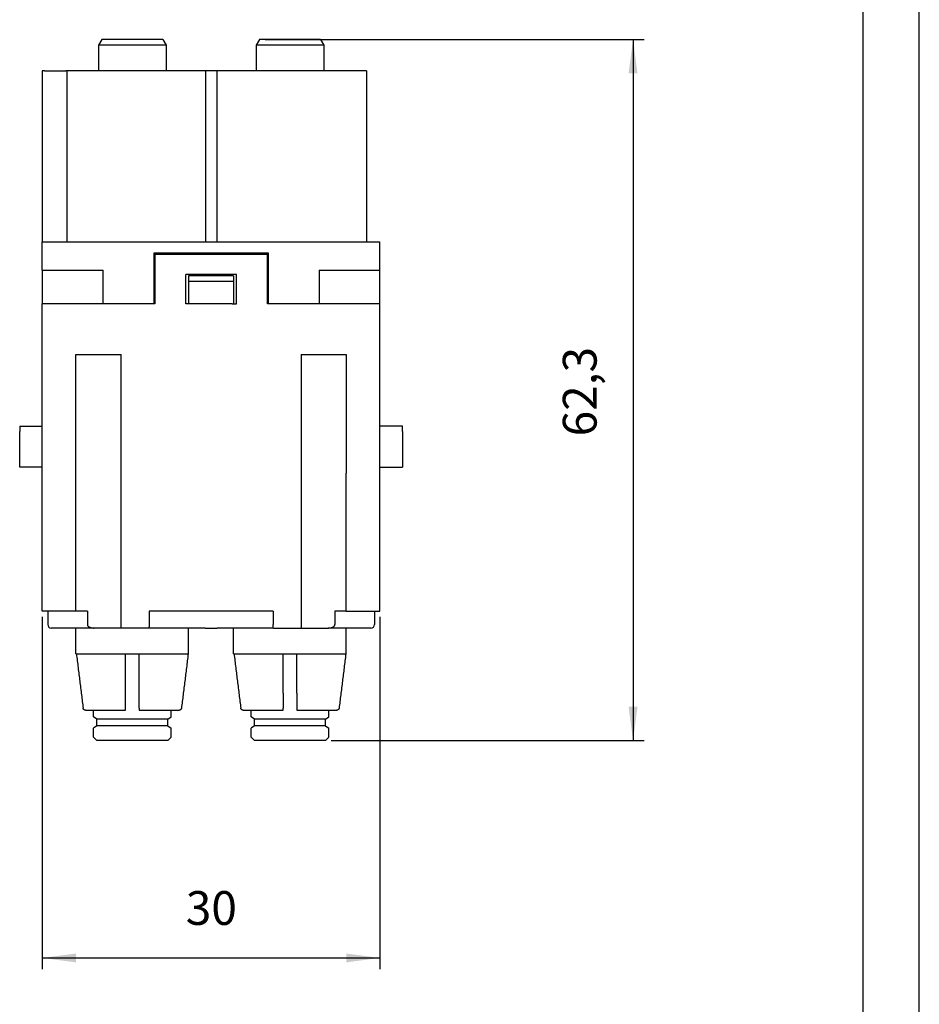
# Model space of a CAD drawing. Units: millimetres. Extents: x -210 to 0, y 0 to 297.
# Drawn here: x -80 to 0, y 122 to 210 of the extents above; entities that cross this region are included whole.
import ezdxf

# ---------------------------------------------------------------- set-up
doc = ezdxf.new("R2010")
doc.units = ezdxf.units.MM
doc.layers.add('1', color=7, linetype='Continuous')
doc.styles.add('CONVERTER_11', font='simplex.shx', dxfattribs={"width": 0.95})
doc.dimstyles.new('ME10_DIM_10', dxfattribs={"dimtxt": 3, "dimasz": 3, "dimexe": 1, "dimexo": 0.5, "dimgap": 2, "dimtad": 1, "dimdsep": 46, "dimtxsty": 'CONVERTER_11', "dimsah": 1, "dimcen": 0.09, "dimclrd": 7, "dimclre": 7, "dimclrt": 7, "dimadec": 0, "dimazin": 0, "dimtfac": 1, "dimtdec": 4, "dimtix": 1, "dimtmove": 0, "dimatfit": 3, "dimfxl": 1, "dimtolj": 1, "dimtzin": 0, "dimarcsym": 0})
doc.dimstyles.new('ME10_DIM_11', dxfattribs={"dimtxt": 3, "dimasz": 3, "dimexe": 1, "dimexo": 0.5, "dimgap": 2, "dimtad": 1, "dimdsep": 46, "dimtxsty": 'CONVERTER_11', "dimsah": 1, "dimcen": 0.09, "dimclrd": 7, "dimclre": 7, "dimclrt": 7, "dimadec": 0, "dimazin": 0, "dimtfac": 1, "dimtdec": 4, "dimtix": 1, "dimtmove": 0, "dimatfit": 3, "dimfxl": 1, "dimtolj": 1, "dimtzin": 0, "dimarcsym": 0})

# ---------------------------------------------------------------- blocks, each defined once
blk = doc.blocks.new('*D1')
at = {"layer": '1', "color": 7, "linetype": 'Continuous'}
for p, q in [((-58.111, 207.761), (-24.423, 207.761)), ((-25.423, 207.761), (-25.423, 145.461)), ((-52.25, 145.461), (-24.423, 145.461))]:
    blk.add_line(p, q, dxfattribs=at)
at = {"layer": '1', "color": 7}
for points in [[(-25.028, 204.761), (-25.818, 204.761), (-25.423, 207.761)], [(-25.818, 148.461), (-25.028, 148.461), (-25.423, 145.461)]]:
    blk.add_solid(points, dxfattribs=at)
at = {"layer": '1', "color": 7, "insert": (-27.723, 172.486), "char_height": 3, "attachment_point": 7, "rotation": 90, "line_spacing_factor": 0.60024, "style": 'CONVERTER_11'}
blk.add_mtext('62,3', dxfattribs=at)
blk = doc.blocks.new('*D2')
at = {"layer": '1', "color": 7, "linetype": 'Continuous'}
for p, q in [((-77.9, 156.461), (-77.9, 125.146)), ((-47.9, 156.461), (-47.9, 125.146)), ((-77.9, 126.146), (-47.9, 126.146))]:
    blk.add_line(p, q, dxfattribs=at)
at = {"layer": '1', "color": 7}
for points in [[(-74.9, 126.541), (-74.9, 125.751), (-77.9, 126.146)], [(-50.9, 125.751), (-50.9, 126.541), (-47.9, 126.146)]]:
    blk.add_solid(points, dxfattribs=at)
at = {"layer": '1', "color": 7, "insert": (-65.15, 128.146), "char_height": 3, "attachment_point": 7, "rotation": 0.00014, "line_spacing_factor": 0.60024, "style": 'CONVERTER_11'}
blk.add_mtext('30', dxfattribs=at)

msp = doc.modelspace()

# ---------------------------------------------------------------- linework, layer by layer
at = {"color": 7, "linetype": 'Continuous'}
for p, q in [((-72.611, 207.761), (-72.9, 207.261)), ((-67.189, 207.761), (-72.611, 207.761)), ((-67.189, 207.761), (-66.9, 207.261)), ((-58.611, 207.761), (-58.9, 207.261)), ((-53.189, 207.761), (-58.611, 207.761)), ((-53.189, 207.761), (-52.9, 207.261)), ((-66.9, 207.261), (-72.9, 207.261)), ((-72.9, 207.261), (-72.9, 204.961)), ((-66.9, 207.261), (-66.9, 204.961)), ((-58.9, 207.261), (-58.9, 204.961)), ((-52.9, 207.261), (-58.9, 207.261)), ((-52.9, 207.261), (-52.9, 204.961)), ((-77.9, 204.961), (-77.9, 189.761)), ((-77.684, 204.961), (-77.9, 204.961)), ((-77.684, 204.961), (-75.817, 204.961)), ((-75.677, 204.961), (-75.817, 204.961)), ((-63.401, 204.961), (-75.677, 204.961)), ((-75.677, 189.761), (-75.677, 204.961)), ((-62.399, 204.961), (-63.401, 204.961)), ((-63.401, 204.961), (-63.401, 189.761)), ((-49.1, 204.961), (-62.399, 204.961)), ((-62.399, 204.961), (-62.399, 189.761)), ((-49.1, 204.961), (-49.1, 189.761)), ((-77.9, 187.261), (-77.9, 189.761)), ((-77.9, 189.761), (-47.9, 189.761)), ((-47.9, 187.261), (-47.9, 189.761)), ((-68, 188.761), (-68, 184.261)), ((-57.8, 188.761), (-68, 188.761)), ((-57.9, 188.661), (-67.9, 188.661)), ((-67.9, 188.661), (-67.9, 184.261)), ((-57.9, 184.261), (-57.9, 188.661)), ((-57.8, 184.261), (-57.8, 188.761)), ((-77.9, 187.261), (-77.9, 184.261)), ((-77.9, 187.261), (-72.5, 187.261)), ((-72.5, 184.261), (-72.5, 187.261)), ((-53.3, 187.261), (-53.3, 184.261)), ((-53.3, 187.261), (-47.9, 187.261)), ((-47.9, 184.261), (-47.9, 187.261)), ((-65.15, 184.261), (-65.15, 186.861)), ((-60.65, 186.861), (-65.15, 186.861)), ((-60.9, 186.761), (-64.9, 186.761)), ((-64.9, 186.761), (-64.9, 186.261)), ((-60.9, 186.761), (-60.9, 186.261)), ((-60.65, 184.261), (-60.65, 186.861)), ((-64.9, 186.261), (-64.9, 185.461)), ((-60.9, 186.261), (-64.9, 186.261)), ((-60.9, 186.261), (-60.9, 184.261)), ((-64.9, 185.461), (-64.9, 184.261)), ((-64.9, 185.461), (-64.9, 184.261)), ((-60.9, 185.461), (-60.9, 184.261)), ((-76.8, 184.261), (-77.9, 184.261)), ((-76.8, 184.261), (-77.9, 184.261)), ((-77.9, 156.961), (-77.9, 184.261)), ((-75.995, 184.261), (-76.8, 184.261)), ((-75.995, 184.261), (-76.8, 184.261)), ((-75.556, 184.261), (-75.995, 184.261)), ((-75.556, 184.261), (-75.995, 184.261)), ((-75.495, 184.261), (-75.556, 184.261)), ((-75.495, 184.261), (-75.556, 184.261)), ((-73.829, 184.261), (-75.495, 184.261)), ((-73.829, 184.261), (-75.495, 184.261)), ((-73.218, 184.261), (-73.829, 184.261)), ((-73.218, 184.261), (-73.829, 184.261)), ((-68.9, 184.261), (-73.218, 184.261)), ((-68.9, 184.261), (-72.5, 184.261)), ((-68, 184.261), (-68.9, 184.261)), ((-68, 184.261), (-68.9, 184.261)), ((-67.9, 184.261), (-68, 184.261)), ((-67.9, 184.261), (-68, 184.261)), ((-64.939, 184.261), (-65.15, 184.261)), ((-64.939, 184.261), (-65.15, 184.261)), ((-64.9, 184.261), (-64.939, 184.261)), ((-64.9, 184.261), (-64.939, 184.261)), ((-64.674, 184.261), (-64.9, 184.261)), ((-64.452, 184.261), (-64.9, 184.261)), ((-64.657, 184.261), (-64.674, 184.261)), ((-64.452, 184.261), (-64.657, 184.261)), ((-64.346, 184.261), (-64.452, 184.261)), ((-64.346, 184.261), (-64.452, 184.261)), ((-64.111, 184.261), (-64.346, 184.261)), ((-64.111, 184.261), (-64.346, 184.261)), ((-63.927, 184.261), (-64.111, 184.261)), ((-63.927, 184.261), (-64.111, 184.261)), ((-63.874, 184.261), (-63.927, 184.261)), ((-63.874, 184.261), (-63.927, 184.261)), ((-63.871, 184.261), (-63.874, 184.261)), ((-63.871, 184.261), (-63.874, 184.261)), ((-63.819, 184.261), (-63.871, 184.261)), ((-63.819, 184.261), (-63.871, 184.261)), ((-63.798, 184.261), (-63.819, 184.261)), ((-63.798, 184.261), (-63.819, 184.261)), ((-63.77, 184.261), (-63.798, 184.261)), ((-63.77, 184.261), (-63.798, 184.261)), ((-63.53, 184.261), (-63.77, 184.261)), ((-63.53, 184.261), (-63.77, 184.261)), ((-63.104, 184.261), (-63.53, 184.261)), ((-63.104, 184.261), (-63.53, 184.261)), ((-63.027, 184.261), (-63.104, 184.261)), ((-63.027, 184.261), (-63.104, 184.261)), ((-63.005, 184.261), (-63.027, 184.261)), ((-63.005, 184.261), (-63.027, 184.261)), ((-62.971, 184.261), (-63.005, 184.261)), ((-62.971, 184.261), (-63.005, 184.261)), ((-62.914, 184.261), (-62.971, 184.261)), ((-62.914, 184.261), (-62.971, 184.261)), ((-62.864, 184.261), (-62.914, 184.261)), ((-62.864, 184.261), (-62.914, 184.261)), ((-62.829, 184.261), (-62.864, 184.261)), ((-62.829, 184.261), (-62.864, 184.261)), ((-62.794, 184.261), (-62.829, 184.261)), ((-62.794, 184.261), (-62.829, 184.261)), ((-62.773, 184.261), (-62.794, 184.261)), ((-62.773, 184.261), (-62.794, 184.261)), ((-62.27, 184.261), (-62.773, 184.261)), ((-62.27, 184.261), (-62.773, 184.261)), ((-62.029, 184.261), (-62.27, 184.261)), ((-62.029, 184.261), (-62.27, 184.261)), ((-61.929, 184.261), (-62.029, 184.261)), ((-62.007, 184.261), (-62.029, 184.261)), ((-61.929, 184.261), (-62.007, 184.261)), ((-61.872, 184.261), (-61.929, 184.261)), ((-61.872, 184.261), (-61.929, 184.261)), ((-61.518, 184.261), (-61.872, 184.261)), ((-61.348, 184.261), (-61.872, 184.261)), ((-61.348, 184.261), (-61.518, 184.261)), ((-61.225, 184.261), (-61.348, 184.261)), ((-61.225, 184.261), (-61.348, 184.261)), ((-61.171, 184.261), (-61.225, 184.261)), ((-61.171, 184.261), (-61.225, 184.261)), ((-61.126, 184.261), (-61.171, 184.261)), ((-61.126, 184.261), (-61.171, 184.261)), ((-61.039, 184.261), (-61.126, 184.261)), ((-61.039, 184.261), (-61.126, 184.261)), ((-61.039, 184.261), (-60.65, 184.261)), ((-61.039, 184.261), (-60.9, 184.261)), ((-60.9, 184.261), (-60.65, 184.261)), ((-57.8, 184.261), (-57.9, 184.261)), ((-57.8, 184.261), (-57.9, 184.261)), ((-56.9, 184.261), (-57.8, 184.261)), ((-56.9, 184.261), (-57.8, 184.261)), ((-53.3, 184.261), (-56.9, 184.261)), ((-52.582, 184.261), (-56.9, 184.261)), ((-51.971, 184.261), (-52.582, 184.261)), ((-51.971, 184.261), (-52.582, 184.261)), ((-50.9, 184.261), (-51.971, 184.261)), ((-50.9, 184.261), (-51.971, 184.261)), ((-50.304, 184.261), (-50.9, 184.261)), ((-50.304, 184.261), (-50.9, 184.261)), ((-50.244, 184.261), (-50.304, 184.261)), ((-50.244, 184.261), (-50.304, 184.261)), ((-49.804, 184.261), (-50.244, 184.261)), ((-49, 184.261), (-50.244, 184.261)), ((-47.9, 184.261), (-49.804, 184.261)), ((-47.9, 184.261), (-49, 184.261)), ((-47.9, 156.961), (-47.9, 184.261)), ((-74.9, 166.461), (-74.9, 179.761)), ((-74.9, 179.761), (-70.9, 179.761)), ((-70.9, 155.761), (-70.9, 179.761)), ((-54.9, 179.761), (-50.9, 179.761)), ((-54.9, 179.761), (-54.9, 169.761)), ((-54.374, 179.761), (-51.426, 179.761)), ((-51.274, 179.761), (-50.9, 179.761)), ((-50.9, 179.761), (-50.9, 169.761)), ((-50.9, 179.761), (-50.9, 169.761)), ((-79.9, 173.411), (-77.9, 173.411)), ((-79.9, 173.411), (-79.9, 172.911)), ((-45.9, 173.411), (-47.9, 173.411)), ((-45.9, 172.911), (-45.9, 173.411)), ((-79.9, 169.761), (-79.9, 172.911)), ((-45.9, 172.911), (-45.9, 169.761)), ((-77.9, 169.761), (-79.9, 169.761)), ((-74.9, 169.211), (-74.9, 169.761)), ((-54.9, 169.761), (-54.9, 155.761)), ((-50.9, 169.761), (-50.9, 169.211)), ((-50.9, 169.761), (-50.9, 169.211)), ((-47.9, 169.761), (-45.9, 169.761)), ((-50.9, 156.961), (-50.9, 169.211)), ((-74.9, 165.961), (-74.9, 166.461)), ((-74.9, 165.961), (-74.9, 166.461)), ((-50.9, 156.961), (-50.9, 166.461)), ((-74.9, 156.961), (-74.9, 165.961)), ((-74.9, 156.961), (-74.9, 165.961)), ((-74.9, 156.961), (-77.9, 156.961)), ((-77.4, 156.961), (-77.4, 155.761)), ((-73.891, 156.961), (-74.9, 156.961)), ((-73.891, 156.961), (-73.891, 155.761)), ((-68.407, 156.961), (-68.407, 155.761)), ((-57.392, 156.961), (-68.407, 156.961)), ((-57.392, 156.961), (-57.392, 155.761)), ((-51.909, 156.961), (-51.909, 155.761)), ((-50.9, 156.961), (-51.909, 156.961)), ((-50.9, 156.961), (-47.9, 156.961)), ((-48.4, 156.961), (-48.4, 155.761)), ((-70.9, 155.461), (-70.9, 155.761)), ((-54.9, 155.761), (-54.9, 155.461)), ((-73.294, 155.461), (-77.1, 155.461)), ((-74.9, 153.161), (-74.9, 155.461)), ((-70.9, 155.461), (-73.294, 155.461)), ((-68.438, 155.461), (-70.9, 155.461)), ((-63.438, 155.461), (-68.438, 155.461)), ((-64.9, 153.161), (-64.9, 155.461)), ((-63.438, 155.461), (-62.361, 155.461)), ((-57.362, 155.461), (-62.361, 155.461)), ((-60.9, 153.161), (-60.9, 155.461)), ((-57.362, 155.461), (-54.9, 155.461)), ((-54.9, 155.461), (-52.506, 155.461)), ((-48.7, 155.461), (-52.506, 155.461)), ((-50.9, 153.161), (-50.9, 155.461)), ((-74.9, 153.161), (-74.864, 153.161)), ((-74.864, 153.161), (-70.5, 153.161)), ((-70.5, 153.161), (-69.3, 153.161)), ((-70.5, 149.661), (-70.5, 153.161)), ((-69.3, 149.661), (-69.3, 153.161)), ((-69.3, 153.161), (-64.936, 153.161)), ((-64.936, 153.161), (-64.9, 153.161)), ((-60.9, 153.161), (-60.864, 153.161)), ((-60.864, 153.161), (-56.5, 153.161)), ((-56.5, 153.161), (-55.3, 153.161)), ((-56.5, 149.661), (-56.5, 153.161)), ((-55.3, 149.661), (-55.3, 153.161)), ((-55.3, 153.161), (-50.936, 153.161)), ((-50.936, 153.161), (-50.9, 153.161)), ((-70.5, 148.337), (-70.5, 149.661)), ((-69.3, 148.337), (-69.3, 149.661)), ((-56.5, 149.661), (-56.5, 148.337)), ((-55.3, 149.661), (-55.3, 148.337)), ((-74.066, 148.161), (-73.35, 148.161)), ((-73.35, 147.571), (-73.35, 148.161)), ((-73.35, 148.161), (-70.5, 148.161)), ((-70.5, 148.161), (-70.5, 148.337)), ((-69.3, 148.337), (-69.3, 148.161)), ((-69.3, 148.161), (-66.45, 148.161)), ((-66.45, 147.571), (-66.45, 148.161)), ((-66.45, 148.161), (-65.734, 148.161)), ((-60.066, 148.161), (-59.35, 148.161)), ((-59.35, 147.571), (-59.35, 148.161)), ((-59.35, 148.161), (-56.5, 148.161)), ((-56.5, 148.161), (-56.5, 148.337)), ((-55.3, 148.337), (-55.3, 148.161)), ((-55.3, 148.161), (-51.734, 148.161)), ((-52.45, 147.571), (-52.45, 148.161)), ((-73.05, 147.361), (-73.35, 147.571)), ((-73.05, 146.771), (-73.05, 147.361)), ((-66.75, 147.361), (-73.05, 147.361)), ((-66.75, 147.361), (-66.45, 147.571)), ((-66.75, 146.771), (-66.75, 147.361)), ((-59.05, 147.361), (-59.35, 147.571)), ((-59.05, 146.771), (-59.05, 147.361)), ((-52.75, 147.361), (-59.05, 147.361)), ((-52.75, 147.361), (-52.45, 147.571)), ((-52.75, 146.771), (-52.75, 147.361)), ((-73.05, 146.771), (-73.35, 146.561)), ((-73.35, 145.761), (-73.35, 146.561)), ((-66.75, 146.771), (-73.05, 146.771)), ((-66.75, 146.771), (-66.45, 146.561)), ((-66.45, 145.761), (-66.45, 146.561)), ((-59.05, 146.771), (-59.35, 146.561)), ((-59.35, 145.761), (-59.35, 146.561)), ((-52.75, 146.771), (-59.05, 146.771)), ((-52.75, 146.771), (-52.45, 146.561)), ((-52.45, 145.761), (-52.45, 146.561)), ((-73.05, 145.461), (-73.35, 145.761)), ((-66.75, 145.461), (-73.05, 145.461)), ((-66.75, 145.461), (-66.45, 145.761)), ((-59.05, 145.461), (-59.35, 145.761)), ((-52.75, 145.461), (-59.05, 145.461)), ((-52.75, 145.461), (-52.45, 145.761))]:
    msp.add_line(p, q, dxfattribs=at)
for centre, start, end in [((-77.1, 155.761), 180, 270), ((-48.7, 155.761), 270, 0)]:
    msp.add_arc(centre, 0.3, start, end, dxfattribs=at)
for points, knots in [([(-73.891, 155.761), (-73.891, 155.76), (-73.891, 155.757), (-73.89, 155.744), (-73.887, 155.723), (-73.878, 155.697), (-73.864, 155.668), (-73.842, 155.637), (-73.807, 155.603), (-73.763, 155.571), (-73.71, 155.541), (-73.653, 155.517), (-73.595, 155.499), (-73.536, 155.484), (-73.484, 155.475), (-73.437, 155.469), (-73.395, 155.465), (-73.346, 155.462), (-73.312, 155.461), (-73.294, 155.461)], [0, 0, 0, 0, 0.0037679, 0.0074683, 0.0388897, 0.0668642, 0.0908617, 0.1341985, 0.1816418, 0.236656, 0.2970805, 0.3632075, 0.4207692, 0.4813272, 0.5447494, 0.580554, 0.6229365, 0.6715848, 0.7262283, 0.7262283, 0.7262283, 0.7262283]), ([(-68.407, 155.761), (-68.407, 155.751), (-68.408, 155.728), (-68.408, 155.69), (-68.41, 155.647), (-68.412, 155.606), (-68.414, 155.574), (-68.417, 155.545), (-68.419, 155.52), (-68.423, 155.499), (-68.426, 155.485), (-68.429, 155.474), (-68.431, 155.466), (-68.436, 155.462), (-68.438, 155.461)], [0, 0, 0, 0, 0.0297167, 0.0690986, 0.1152773, 0.1586012, 0.1910658, 0.2129631, 0.2444339, 0.2656115, 0.2783903, 0.2879929, 0.2980385, 0.3046515, 0.3046515, 0.3046515, 0.3046515]), ([(-57.362, 155.461), (-57.364, 155.462), (-57.368, 155.466), (-57.371, 155.474), (-57.375, 155.489), (-57.38, 155.514), (-57.384, 155.548), (-57.387, 155.584), (-57.389, 155.616), (-57.39, 155.652), (-57.392, 155.69), (-57.392, 155.728), (-57.392, 155.751), (-57.392, 155.761)], [0, 0, 0, 0, 0.006613, 0.0166586, 0.0262612, 0.054308, 0.0916809, 0.1283946, 0.1621933, 0.1893665, 0.2355452, 0.274927, 0.3046438, 0.3046438, 0.3046438, 0.3046438]), ([(-52.506, 155.461), (-52.475, 155.462), (-52.415, 155.463), (-52.342, 155.471), (-52.285, 155.48), (-52.243, 155.489), (-52.197, 155.501), (-52.154, 155.515), (-52.113, 155.531), (-52.074, 155.55), (-52.032, 155.574), (-51.992, 155.603), (-51.958, 155.637), (-51.935, 155.67), (-51.92, 155.7), (-51.912, 155.726), (-51.909, 155.746), (-51.909, 155.757), (-51.909, 155.76), (-51.909, 155.761)], [0, 0, 0, 0, 0.0919705, 0.1815375, 0.2199042, 0.2637759, 0.3118712, 0.3630078, 0.3996661, 0.4437962, 0.4928011, 0.5445084, 0.591979, 0.6353384, 0.6641681, 0.6917942, 0.7187352, 0.7224955, 0.7262544, 0.7262544, 0.7262544, 0.7262544]), ([(-74.864, 153.161), (-74.813, 152.753), (-74.714, 151.949), (-74.564, 150.736), (-74.415, 149.536), (-74.315, 148.732), (-74.267, 148.337)], [0, 0, 0, 0, 1.234143, 2.430602, 3.666026, 4.861204, 4.861204, 4.861204, 4.861204]), ([(-64.936, 153.161), (-64.987, 152.753), (-65.086, 151.949), (-65.236, 150.736), (-65.385, 149.536), (-65.484, 148.732), (-65.533, 148.337)], [0, 0, 0, 0, 1.234221, 2.430602, 3.666026, 4.861204, 4.861204, 4.861204, 4.861204]), ([(-60.864, 153.161), (-60.813, 152.753), (-60.714, 151.949), (-60.564, 150.736), (-60.415, 149.536), (-60.315, 148.732), (-60.267, 148.337)], [0, 0, 0, 0, 1.234221, 2.430602, 3.666026, 4.861204, 4.861204, 4.861204, 4.861204]), ([(-50.936, 153.161), (-50.987, 152.753), (-51.086, 151.949), (-51.236, 150.736), (-51.385, 149.536), (-51.484, 148.732), (-51.533, 148.337)], [0, 0, 0, 0, 1.234143, 2.430602, 3.666026, 4.861204, 4.861204, 4.861204, 4.861204]), ([(-74.066, 148.161), (-74.08, 148.162), (-74.104, 148.163), (-74.138, 148.173), (-74.169, 148.188), (-74.197, 148.208), (-74.224, 148.235), (-74.246, 148.267), (-74.261, 148.303), (-74.265, 148.327), (-74.267, 148.337)], [0, 0, 0, 0, 0.0422757, 0.0727385, 0.103233, 0.1454553, 0.1759213, 0.2181581, 0.2604656, 0.2908535, 0.2908535, 0.2908535, 0.2908535]), ([(-65.533, 148.337), (-65.536, 148.323), (-65.54, 148.299), (-65.555, 148.265), (-65.574, 148.237), (-65.599, 148.21), (-65.629, 148.189), (-65.66, 148.174), (-65.695, 148.163), (-65.72, 148.162), (-65.734, 148.161)], [0, 0, 0, 0, 0.042261, 0.0726878, 0.1090108, 0.1453972, 0.181733, 0.2181278, 0.2485949, 0.2908693, 0.2908693, 0.2908693, 0.2908693]), ([(-60.066, 148.161), (-60.08, 148.162), (-60.104, 148.163), (-60.138, 148.173), (-60.169, 148.188), (-60.201, 148.21), (-60.227, 148.238), (-60.245, 148.267), (-60.259, 148.299), (-60.264, 148.323), (-60.267, 148.337)], [0, 0, 0, 0, 0.0422757, 0.0727385, 0.103233, 0.1454553, 0.1877603, 0.2181582, 0.2485866, 0.2908535, 0.2908535, 0.2908535, 0.2908535]), ([(-51.533, 148.337), (-51.535, 148.325), (-51.54, 148.301), (-51.555, 148.265), (-51.575, 148.235), (-51.602, 148.208), (-51.631, 148.188), (-51.662, 148.173), (-51.695, 148.163), (-51.72, 148.162), (-51.734, 148.161)], [0, 0, 0, 0, 0.0363297, 0.072696, 0.1149323, 0.1453974, 0.1876255, 0.2181201, 0.2485872, 0.2908616, 0.2908616, 0.2908616, 0.2908616])]:
    msp.add_open_spline(points, degree=3, knots=knots, dxfattribs=at)
at = {"layer": '1', "color": 7, "linetype": 'Continuous'}
for p, q in [((0, 0), (0, 297)), ((-5, 5), (-5, 292))]:
    msp.add_line(p, q, dxfattribs=at)

# ---------------------------------------------------------------- dimensions: what is measured, and where the dimension line sits
at = {"layer": '1'}
dim = msp.add_linear_dim(base=(-25.423, 207.761), p1=(-52.75, 145.461), p2=(-58.611, 207.761), angle=90, dimstyle='ME10_DIM_10', dxfattribs=at)
dim.commit()
dim.dimension.update_dxf_attribs({"geometry": '*D1', "text_midpoint": (-29.073, 176.611), "text_rotation": 90})
dim = msp.add_aligned_dim(p1=(-47.9, 156.961), p2=(-77.9, 156.961), distance=30.815, dimstyle='ME10_DIM_11', dxfattribs=at)
dim.commit()
dim.dimension.update_dxf_attribs({"geometry": '*D2', "text_midpoint": (-62.9, 129.646), "text_rotation": 0.00014})

doc.saveas('drawing.dxf')
